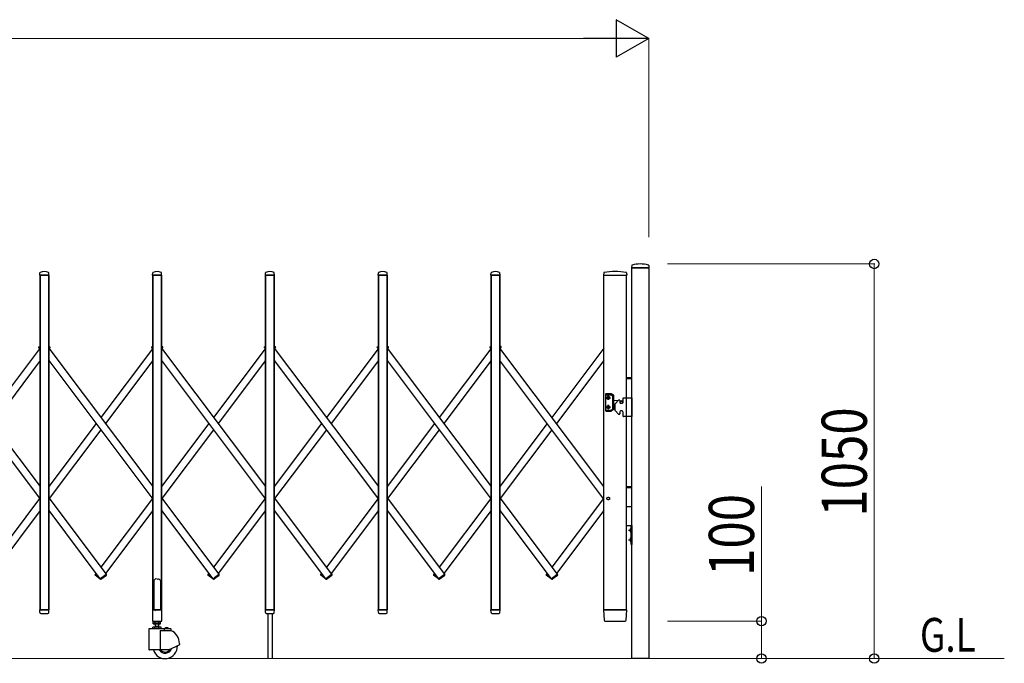
# Model space of a CAD drawing. Units: millimetres. Extents: x 0 to 33640, y 0 to 23760.
# Drawn here: x 20932 to 23551, y 4179 to 5892 of the extents above; entities that cross this region are included whole.
import ezdxf

# ---------------------------------------------------------------- set-up
doc = ezdxf.new("R2010")
doc.units = ezdxf.units.MM
doc.linetypes.add('YHIDDEN_1', pattern=[4, 3, -1])
for name, color, linetype, lineweight in [('USER1', 3, 'Continuous', 13), ('YKK_11E', 7, 'Continuous', 13), ('YKK_13', 4, 'Continuous', 30), ('YKK_A1', 4, 'Continuous', 30), ('YKK_D', 6, 'Continuous', 13)]:
    doc.layers.add(name, color=color, linetype=linetype, lineweight=lineweight)
doc.styles.add('text-b', font='extslim2.shx', dxfattribs={"width": 0.8, "bigfont": 'extfont2.shx'})

msp = doc.modelspace()

# ---------------------------------------------------------------- linework, layer by layer
at = {"layer": 'YKK_11E'}
msp.add_line((23551.2, 4191.8), (16765.2, 4191.8), dxfattribs=at)
at = {"layer": 'YKK_13'}
for p, q in [((22560.3, 5238.2), (22559.9, 5232.1)), ((22605.6, 5238.2), (22605.9, 5232.1)), ((20986, 5212.1), (20986.3, 5218.2)), ((21009.7, 5211.8), (20986.3, 5211.8)), ((21010, 5212.1), (21009.6, 5218.2)), ((21286, 5212.1), (21286.3, 5218.2)), ((21309.7, 5211.8), (21286.3, 5211.8)), ((21310, 5212.1), (21309.6, 5218.2)), ((21586, 5212.1), (21586.3, 5218.2)), ((21609.7, 5211.8), (21586.3, 5211.8)), ((21610, 5212.1), (21609.6, 5218.2)), ((21886, 5212.1), (21886.3, 5218.2)), ((21909.7, 5211.8), (21886.3, 5211.8)), ((21910, 5212.1), (21909.6, 5218.2)), ((22185.9, 5212.1), (22186.3, 5218.3)), ((22209.6, 5211.8), (22186.2, 5211.8)), ((22209.9, 5212.1), (22209.6, 5218.3)), ((22485.8, 5218.5), (22485.4, 5212.1)), ((22487.1, 5211.8), (22485.7, 5211.8)), ((22487.1, 5211.8), (22531.6, 5211.8)), ((22534.4, 5211.8), (22545.2, 5211.8)), ((22546.6, 5211.8), (22545.2, 5211.8)), ((22546.6, 5218.5), (22546.9, 5212.1)), ((22605.6, 5231.8), (22560.2, 5231.8)), ((21290, 4400.9), (21289, 4400.3)), ((21289, 4400.3), (21289, 4321.9)), ((21291.5, 4401.9), (21290, 4400.9)), ((21293, 4403.1), (21291.5, 4401.9)), ((21294, 4404), (21293, 4403.1)), ((21298, 4403.6), (21294, 4404)), ((21298, 4403.6), (21302, 4404)), ((21302, 4404), (21303, 4403.1)), ((21303, 4403.1), (21304.5, 4401.9)), ((21304.5, 4401.9), (21306, 4400.9)), ((21306, 4400.9), (21307, 4400.3)), ((21307, 4400.3), (21307, 4321.9)), ((20986.4, 4314.1), (20986, 4321.5)), ((21009.7, 4321.8), (20986.3, 4321.8)), ((21009.5, 4314.1), (21010, 4321.5)), ((21285.7, 4321.3), (21285.7, 4291.9)), ((21289, 4321.9), (21286.3, 4321.9)), ((21289, 4321.9), (21294, 4319.9)), ((21307, 4321.9), (21302, 4319.9)), ((21309.7, 4321.9), (21307, 4321.9)), ((21310.3, 4291.9), (21310.3, 4321.3)), ((21586.4, 4314.1), (21586, 4321.5)), ((21609.7, 4321.8), (21586.3, 4321.8)), ((21609.5, 4314.1), (21610, 4321.5)), ((21886.4, 4314.1), (21886, 4321.5)), ((21909.7, 4321.8), (21886.3, 4321.8)), ((21909.5, 4314.1), (21910, 4321.5)), ((22186.4, 4314.1), (22185.9, 4321.5)), ((22186.4, 4314.1), (22185.9, 4321.5)), ((22209.6, 4321.8), (22186.2, 4321.8)), ((22209.6, 4321.8), (22186.2, 4321.8)), ((22209.5, 4314.1), (22209.9, 4321.5)), ((22209.5, 4314.1), (22209.9, 4321.5)), ((22485.4, 4321.5), (22487.1, 4293.7)), ((22485.7, 4321.8), (22487.9, 4321.8)), ((22544.4, 4321.8), (22487.9, 4321.8)), ((22544.4, 4321.8), (22546.6, 4321.8)), ((22545.2, 4293.7), (22546.9, 4321.5)), ((20986.4, 4314.1), (20986.4, 4313.7)), ((20988.4, 4311.8), (21007.5, 4311.8)), ((21009.5, 4313.7), (21009.5, 4314.1)), ((21586.4, 4314.1), (21586.4, 4313.7)), ((21588.4, 4311.8), (21607.5, 4311.8)), ((21609.5, 4313.7), (21609.5, 4314.1)), ((21886.4, 4314.1), (21886.4, 4313.7)), ((21888.4, 4311.8), (21907.5, 4311.8)), ((21909.5, 4313.7), (21909.5, 4314.1)), ((22186.4, 4314.1), (22186.4, 4313.7)), ((22186.4, 4314.1), (22186.4, 4313.7)), ((22188.4, 4311.8), (22207.5, 4311.8)), ((22188.4, 4311.8), (22207.5, 4311.8)), ((22209.5, 4313.7), (22209.5, 4314.1)), ((22209.5, 4313.7), (22209.5, 4314.1)), ((21286.3, 4291.3), (21309.7, 4291.3)), ((22489.1, 4291.8), (22489.2, 4291.8)), ((22489.2, 4291.8), (22489.6, 4291.8)), ((22489.2, 4291.8), (22489.6, 4291.8)), ((22489.6, 4291.8), (22489.6, 4291.8)), ((22489.6, 4291.8), (22542.7, 4291.8)), ((22542.7, 4291.8), (22543.2, 4291.8))]:
    msp.add_line(p, q, dxfattribs=at)
at = {"layer": 'YKK_13', "linetype": 'Continuous', "ltscale": 0.5}
for p, q in [((20983.7, 5018.3), (20982.8, 5019.5)), ((20983, 5020.9), (20986.5, 5023.5)), ((20983.7, 5018.3), (20986.5, 5020.4)), ((21012.9, 5020.9), (21009.5, 5023.5)), ((21012.2, 5018.3), (21009.5, 5020.4)), ((21012.2, 5018.3), (21013.1, 5019.5)), ((21283.7, 5018.3), (21282.8, 5019.5)), ((21283, 5020.9), (21286.5, 5023.5)), ((21283.7, 5018.3), (21286.5, 5020.4)), ((21312.9, 5020.9), (21309.5, 5023.5)), ((21312.2, 5018.3), (21309.5, 5020.4)), ((21312.2, 5018.3), (21313.1, 5019.5)), ((21583.7, 5018.3), (21582.8, 5019.5)), ((21583, 5020.9), (21586.5, 5023.5)), ((21583.7, 5018.3), (21586.5, 5020.4)), ((21612.9, 5020.9), (21609.5, 5023.5)), ((21612.2, 5018.3), (21609.5, 5020.4)), ((21612.2, 5018.3), (21613.1, 5019.5)), ((21883.7, 5018.3), (21882.8, 5019.5)), ((21883, 5020.9), (21886.5, 5023.5)), ((21883.7, 5018.3), (21886.5, 5020.4)), ((21912.9, 5020.9), (21909.5, 5023.5)), ((21912.2, 5018.3), (21909.5, 5020.4)), ((21912.2, 5018.3), (21913.1, 5019.5)), ((22183.7, 5018.3), (22182.8, 5019.5)), ((22183, 5020.9), (22186.5, 5023.5)), ((22183.7, 5018.3), (22186.5, 5020.4)), ((22212.9, 5021), (22209.4, 5023.6)), ((22212.2, 5018.4), (22209.4, 5020.5)), ((22212.2, 5018.4), (22213.1, 5019.6)), ((21133.8, 4416.6), (21132.9, 4415.4)), ((21145.9, 4404.4), (21133.1, 4414)), ((21140.8, 4411.3), (21133.8, 4416.6)), ((21145.8, 4404.2), (21162.2, 4416.6)), ((21145.8, 4404.2), (21146.7, 4403)), ((21148.1, 4402.8), (21162.9, 4414)), ((21150.2, 4404.2), (21149.3, 4403)), ((21150.2, 4404.2), (21150.1, 4404.4)), ((21162.2, 4416.6), (21163.1, 4415.4)), ((21433.8, 4416.6), (21432.9, 4415.4)), ((21445.9, 4404.4), (21433.1, 4414)), ((21440.8, 4411.3), (21433.8, 4416.6)), ((21445.8, 4404.2), (21462.2, 4416.6)), ((21445.8, 4404.2), (21446.7, 4403)), ((21448.1, 4402.8), (21462.9, 4414)), ((21450.2, 4404.2), (21449.3, 4403)), ((21450.2, 4404.2), (21450.1, 4404.4)), ((21462.2, 4416.6), (21463.1, 4415.4)), ((21733.8, 4416.6), (21732.9, 4415.4)), ((21745.9, 4404.3), (21733.1, 4414)), ((21740.8, 4411.3), (21733.8, 4416.6)), ((21745.8, 4404.2), (21762.2, 4416.6)), ((21745.8, 4404.2), (21746.7, 4403)), ((21748.1, 4402.8), (21762.9, 4414)), ((21750.2, 4404.2), (21749.3, 4403)), ((21750.2, 4404.2), (21750.1, 4404.3)), ((21762.2, 4416.6), (21763.1, 4415.4)), ((22033.8, 4416.6), (22032.9, 4415.4)), ((22045.9, 4404.3), (22033.1, 4414)), ((22040.8, 4411.3), (22033.8, 4416.6)), ((22045.8, 4404.2), (22062.2, 4416.6)), ((22045.8, 4404.2), (22046.7, 4403)), ((22048.1, 4402.8), (22062.9, 4414)), ((22050.2, 4404.2), (22049.3, 4403)), ((22050.2, 4404.2), (22050.1, 4404.3)), ((22062.2, 4416.6), (22063.1, 4415.4)), ((22333.7, 4416.6), (22332.8, 4415.4)), ((22345.9, 4404.4), (22333, 4414)), ((22340.8, 4411.3), (22333.7, 4416.6)), ((22345.7, 4404.3), (22362.2, 4416.6)), ((22345.7, 4404.3), (22346.6, 4403.1)), ((22348, 4402.9), (22362.9, 4414)), ((22350.2, 4404.3), (22349.3, 4403.1)), ((22350.2, 4404.3), (22350, 4404.4)), ((22362.2, 4416.6), (22363.1, 4415.4))]:
    msp.add_line(p, q, dxfattribs=at)
at = {"layer": 'YKK_13', "linetype": 'YHIDDEN_1'}
msp.add_circle((22497.9, 4617.8), 3.65, dxfattribs=at)
at = {"layer": 'YKK_13'}
for centre, radius, start, end in [((22561.3, 5238.1), 1, 104.0655, 176.5), ((22582.9, 5151.8), 90, 75.9345, 104.0655), ((22604.6, 5238.1), 1, 3.5, 75.9345), ((20986.3, 5212.1), 0.3, 176.5, 180), ((20986.3, 5212.1), 0.3, 180, 270), ((20987.3, 5218.2), 1, 117.6601, 176.5), ((20998, 5197.9), 23.9, 62.3399, 117.6601), ((21008.6, 5218.2), 1, 3.5, 62.3399), ((21009.7, 5212.1), 0.3, 270, 0), ((21009.7, 5212.1), 0.3, 0, 3.5), ((21286.3, 5212.1), 0.3, 176.5, 180), ((21286.3, 5212.1), 0.3, 180, 270), ((21287.3, 5218.2), 1, 117.6601, 176.5), ((21298, 5197.9), 23.9, 62.3399, 117.6601), ((21308.6, 5218.2), 1, 3.5, 62.3399), ((21309.7, 5212.1), 0.3, 270, 0), ((21309.7, 5212.1), 0.3, 0, 3.5), ((21586.3, 5212.1), 0.3, 176.5, 180), ((21586.3, 5212.1), 0.3, 180, 270), ((21587.3, 5218.2), 1, 117.6601, 176.5), ((21598, 5197.9), 23.9, 62.3399, 117.6601), ((21608.6, 5218.2), 1, 3.5, 62.3399), ((21609.7, 5212.1), 0.3, 270, 0), ((21609.7, 5212.1), 0.3, 0, 3.5), ((21886.3, 5212.1), 0.3, 176.5, 180), ((21886.3, 5212.1), 0.3, 180, 270), ((21887.3, 5218.2), 1, 117.6601, 176.5), ((21898, 5197.9), 23.9, 62.3399, 117.6601), ((21908.6, 5218.2), 1, 3.5, 62.3399), ((21909.7, 5212.1), 0.3, 270, 0), ((21909.7, 5212.1), 0.3, 0, 3.5), ((22186.2, 5212.1), 0.3, 176.5, 180), ((22186.2, 5212.1), 0.3, 180, 270), ((22187.3, 5218.2), 1, 117.6601, 176.5), ((22197.9, 5197.9), 23.9, 62.3399, 117.6601), ((22208.6, 5218.2), 1, 3.5, 62.3399), ((22209.6, 5212.1), 0.3, 270, 0), ((22209.6, 5212.1), 0.3, 0, 3.5), ((22485.7, 5212.1), 0.3, 176.5, 270), ((22486.8, 5218.4), 1, 99.3832, 176.5), ((22516.2, 5040.7), 181.1, 80.6148, 99.3852), ((22545.6, 5218.4), 1, 3.5, 80.6168), ((22546.6, 5212.1), 0.3, 270, 3.5), ((22560.2, 5232.1), 0.3, 176.5, 270), ((22605.6, 5232.1), 0.3, 270, 3.5), ((20986.3, 4321.5), 0.3, 90, 183.5), ((21009.7, 4321.5), 0.3, 356.5, 90), ((21286.3, 4321.3), 0.6, 90, 180), ((21309.7, 4321.3), 0.6, 0, 90), ((21586.3, 4321.5), 0.3, 90, 183.5), ((21609.7, 4321.5), 0.3, 356.5, 90), ((21886.3, 4321.5), 0.3, 90, 183.5), ((21909.7, 4321.5), 0.3, 356.5, 90), ((22186.2, 4321.5), 0.3, 90, 183.5), ((22186.2, 4321.5), 0.3, 90, 183.5), ((22209.6, 4321.5), 0.3, 356.5, 90), ((22209.6, 4321.5), 0.3, 356.5, 90), ((22485.7, 4321.5), 0.3, 90, 183.5), ((22546.6, 4321.5), 0.3, 356.5, 90), ((20988.4, 4313.8), 2, 183.5, 270), ((21007.5, 4313.8), 2, 270, 356.5), ((21588.4, 4313.8), 2, 183.5, 270), ((21607.5, 4313.8), 2, 270, 356.5), ((21888.4, 4313.8), 2, 183.5, 270), ((21907.5, 4313.8), 2, 270, 356.5), ((22188.4, 4313.8), 2, 183.5, 270), ((22188.4, 4313.8), 2, 183.5, 270), ((22207.5, 4313.8), 2, 270, 356.5), ((22207.5, 4313.8), 2, 270, 356.5), ((21286.3, 4291.9), 0.6, 180, 270), ((21309.7, 4291.9), 0.6, 270, 0), ((22489.1, 4293.8), 2, 183.5, 270), ((22543.2, 4293.8), 2, 270, 356.5)]:
    msp.add_arc(centre, radius, start, end, dxfattribs=at)
at = {"layer": 'YKK_13', "linetype": 'Continuous', "ltscale": 0.5}
for centre, start, end in [((20983.6, 5020.1), 126.9561, 216.9561), ((21012.3, 5020.1), 323.0439, 53.0439), ((21283.6, 5020.1), 126.9561, 216.9561), ((21312.3, 5020.1), 323.0439, 53.0439), ((21583.6, 5020.1), 126.9561, 216.9561), ((21612.3, 5020.1), 323.0439, 53.0439), ((21883.6, 5020.1), 126.9561, 216.9561), ((21912.3, 5020.1), 323.0439, 53.0439), ((22183.6, 5020.1), 126.9561, 216.9561), ((22212.3, 5020.2), 323.0439, 53.0439), ((21133.7, 4414.8), 143.0439, 233.0439), ((21147.5, 4403.6), 216.9561, 306.9561), ((21148.5, 4403.6), 233.0439, 323.0439), ((21162.3, 4414.8), 306.9561, 36.9561), ((21433.7, 4414.8), 143.0439, 233.0439), ((21447.5, 4403.6), 216.9561, 306.9561), ((21448.5, 4403.6), 233.0439, 323.0439), ((21462.3, 4414.8), 306.9561, 36.9561), ((21733.7, 4414.8), 143.0439, 233.0439), ((21747.5, 4403.6), 216.9561, 306.9561), ((21748.5, 4403.6), 233.0439, 323.0439), ((21762.3, 4414.8), 306.9561, 36.9561), ((22033.7, 4414.8), 143.0439, 233.0439), ((22047.5, 4403.6), 216.9561, 306.9561), ((22048.5, 4403.6), 233.0439, 323.0439), ((22062.3, 4414.8), 306.9561, 36.9561), ((22333.6, 4414.8), 143.0439, 233.0439), ((22347.4, 4403.7), 216.9561, 306.9561), ((22348.5, 4403.7), 238.8171, 323.0439), ((22362.3, 4414.8), 306.9561, 36.9561)]:
    msp.add_arc(centre, 1, start, end, dxfattribs=at)
at = {"layer": 'YKK_A1'}
for p, q in [((20986.5, 5211.8), (21009.5, 5211.8)), ((21009.5, 5211.8), (20986.5, 5211.8)), ((20986.5, 5211.8), (21009.5, 5211.8)), ((20986.5, 4321.8), (20986.5, 5211.8)), ((21009.5, 5211.8), (20986.5, 5211.8)), ((20986.5, 5211.8), (20986.5, 4321.8)), ((21009.5, 5211.8), (21009.5, 4321.8)), ((21009.5, 4321.8), (21009.5, 5211.8)), ((21286.5, 5211.8), (21309.5, 5211.8)), ((21309.5, 5211.8), (21286.5, 5211.8)), ((21286.5, 5211.8), (21309.5, 5211.8)), ((21286.5, 4321.8), (21286.5, 5211.8)), ((21309.5, 5211.8), (21286.5, 5211.8)), ((21286.5, 5211.8), (21286.5, 4321.8)), ((21309.5, 5211.8), (21309.5, 4321.8)), ((21309.5, 4321.8), (21309.5, 5211.8)), ((21586.5, 5211.8), (21609.5, 5211.8)), ((21609.5, 5211.8), (21586.5, 5211.8)), ((21586.5, 5211.8), (21609.5, 5211.8)), ((21586.5, 4321.8), (21586.5, 5211.8)), ((21609.5, 5211.8), (21586.5, 5211.8)), ((21586.5, 5211.8), (21586.5, 4321.8)), ((21609.5, 5211.8), (21609.5, 4321.8)), ((21609.5, 4321.8), (21609.5, 5211.8)), ((21886.5, 5211.8), (21909.5, 5211.8)), ((21886.5, 4321.8), (21886.5, 5211.8)), ((21909.5, 5211.8), (21886.5, 5211.8)), ((21886.5, 5211.8), (21886.5, 4321.8)), ((21909.5, 5211.8), (21909.5, 4321.8)), ((21909.5, 4321.8), (21909.5, 5211.8)), ((22186.4, 5211.8), (22209.4, 5211.8)), ((22209.4, 5211.8), (22186.4, 5211.8)), ((22186.4, 5211.8), (22209.4, 5211.8)), ((22186.4, 4321.8), (22186.4, 5211.8)), ((22209.4, 5211.8), (22186.4, 5211.8)), ((22186.4, 5211.8), (22186.4, 4321.8)), ((22209.4, 5211.8), (22209.4, 4321.8)), ((22209.4, 4321.8), (22209.4, 5211.8)), ((22486.4, 5211.8), (22546.4, 5211.8)), ((22560.4, 5231.8), (22605.4, 5231.8)), ((22560.4, 5231.8), (22605.4, 5231.8)), ((22560.4, 4191.8), (22560.4, 5231.8)), ((22605.4, 5231.8), (22605.4, 4191.8)), ((20709.5, 5017.9), (20986.5, 4649.8)), ((20985.5, 5016.5), (20848, 4833.8)), ((20984, 5018.5), (20986.5, 5020.4)), ((20984, 5018.5), (20986.5, 5015.2)), ((21009.5, 5020.4), (21011.9, 5018.5)), ((21011.9, 5018.5), (21009.5, 5020.4)), ((21009.5, 5017.9), (21286.5, 4649.8)), ((21010.5, 5016.6), (21011.9, 5018.5)), ((21285.5, 5016.5), (21148, 4833.8)), ((21284, 5018.5), (21286.5, 5020.4)), ((21284, 5018.5), (21286.5, 5015.2)), ((21309.5, 5020.4), (21311.9, 5018.5)), ((21311.9, 5018.5), (21309.5, 5020.4)), ((21309.5, 5017.9), (21586.5, 4649.8)), ((21310.5, 5016.6), (21311.9, 5018.5)), ((21585.5, 5016.5), (21448, 4833.8)), ((21584, 5018.5), (21586.5, 5020.4)), ((21584, 5018.5), (21586.5, 5015.2)), ((21609.5, 5020.4), (21611.9, 5018.5)), ((21611.9, 5018.5), (21609.5, 5020.4)), ((21609.5, 5017.9), (21886.5, 4649.7)), ((21610.5, 5016.5), (21612, 5018.5)), ((21885.5, 5016.5), (21748, 4833.8)), ((21884, 5018.5), (21886.5, 5020.4)), ((21884, 5018.5), (21886.5, 5015.2)), ((21909.5, 5020.4), (21911.9, 5018.5)), ((21911.9, 5018.5), (21909.5, 5020.4)), ((21909.5, 5017.9), (22186.5, 4649.7)), ((21910.5, 5016.5), (21912, 5018.5)), ((22185.5, 5016.5), (22048, 4833.8)), ((22184, 5018.5), (22186.5, 5020.4)), ((22184, 5018.5), (22186.5, 5015.2)), ((22212, 5018.5), (22209.4, 5020.5)), ((22486.4, 4649.8), (22209.4, 5018)), ((22212, 5018.5), (22210.5, 5016.6)), ((22486.4, 5017.8), (22348, 4833.8)), ((20709.5, 4984.7), (20986.5, 4616.5)), ((20986.5, 4984.6), (20860.5, 4817.2)), ((21009.5, 4984.7), (21286.5, 4616.5)), ((21286.5, 4984.6), (21160.5, 4817.2)), ((21309.5, 4984.7), (21586.5, 4616.5)), ((21586.5, 4984.6), (21460.5, 4817.2)), ((21609.5, 4984.6), (21886.5, 4616.5)), ((21886.5, 4984.6), (21760.5, 4817.2)), ((21909.5, 4984.6), (22186.5, 4616.5)), ((22186.5, 4984.6), (22060.5, 4817.2)), ((22486.4, 4616.5), (22209.4, 4984.7)), ((22486.4, 4984.6), (22360.5, 4817.2)), ((22546.7, 4939.8), (22560.4, 4939.8)), ((22546.7, 4936.8), (22560.4, 4936.8)), ((22490.9, 4895.6), (22490.9, 4851.6)), ((22505.7, 4896.6), (22491.9, 4896.6)), ((22491.9, 4894.1), (22505, 4894.1)), ((22492.2, 4886.1), (22503.7, 4886.1)), ((22495.9, 4886.5), (22495.9, 4885.7)), ((22496.7, 4886.5), (22495.9, 4886.5)), ((22495.9, 4885.7), (22496.7, 4885.7)), ((22498.4, 4888.2), (22497.5, 4888.2)), ((22497.5, 4888.2), (22497.5, 4887.3)), ((22497.5, 4884.9), (22497.5, 4884.1)), ((22497.5, 4884.1), (22498.4, 4884.1)), ((22497.9, 4880.4), (22497.9, 4891.9)), ((22498.4, 4887.3), (22498.4, 4888.2)), ((22498.4, 4884.1), (22498.4, 4884.9)), ((22500, 4886.5), (22499.2, 4886.5)), ((22499.2, 4885.7), (22500, 4885.7)), ((22500, 4885.7), (22500, 4886.5)), ((22505.5, 4894), (22509.9, 4891.4)), ((22512.4, 4892.9), (22506.2, 4896.5)), ((22510.4, 4856.7), (22510.4, 4890.6)), ((22512.9, 4855.2), (22512.9, 4892)), ((22512.9, 4879.3), (22524.3, 4878.4)), ((22525.1, 4879.2), (22515.8, 4869.9)), ((22527.7, 4879.8), (22526.5, 4879.8)), ((22528.7, 4878.8), (22528.7, 4872.8)), ((22528.7, 4878.1), (22533, 4877.7)), ((22536.7, 4883.8), (22536.7, 4872.8)), ((22538.7, 4885.8), (22560.7, 4885.8)), ((22560.7, 4885.8), (22560.7, 4835.8)), ((22491.9, 4853.1), (22505, 4853.1)), ((22491.9, 4850.6), (22505.7, 4850.6)), ((22492.2, 4861.1), (22503.7, 4861.1)), ((22495.9, 4860.7), (22495.9, 4861.5)), ((22495.9, 4861.5), (22496.7, 4861.5)), ((22496.7, 4860.7), (22495.9, 4860.7)), ((22497.5, 4862.3), (22497.5, 4863.2)), ((22497.5, 4863.2), (22498.4, 4863.2)), ((22497.5, 4859.1), (22497.5, 4859.9)), ((22498.4, 4859.1), (22497.5, 4859.1)), ((22497.9, 4866.9), (22497.9, 4855.4)), ((22498.4, 4863.2), (22498.4, 4862.3)), ((22498.4, 4859.9), (22498.4, 4859.1)), ((22499.2, 4861.5), (22500, 4861.5)), ((22500, 4860.7), (22499.2, 4860.7)), ((22500, 4861.5), (22500, 4860.7)), ((22505.5, 4853.3), (22509.9, 4855.8)), ((22512.4, 4854.4), (22506.2, 4850.8)), ((22512.9, 4867.9), (22515.2, 4868.1)), ((22515.2, 4868.5), (22515.2, 4853.1)), ((22525.1, 4842.4), (22515.8, 4851.7)), ((22528.7, 4848.8), (22528.7, 4842.8)), ((22534.7, 4870.8), (22530.7, 4870.8)), ((22534.7, 4850.8), (22530.7, 4850.8)), ((22536.7, 4848.8), (22536.7, 4837.8)), ((22527.7, 4841.8), (22526.5, 4841.8)), ((22560.7, 4835.8), (22538.7, 4835.8)), ((21135.5, 4817.2), (21009.5, 4649.7)), ((21148, 4800.5), (21010.5, 4617.8)), ((21435.5, 4817.2), (21309.5, 4649.7)), ((21448, 4800.5), (21310.5, 4617.8)), ((21735.5, 4817.2), (21609.5, 4649.7)), ((21748, 4800.5), (21610.5, 4617.8)), ((22035.5, 4817.2), (21909.5, 4649.7)), ((22048, 4800.5), (21910.5, 4617.8)), ((22335.5, 4817.2), (22209.4, 4649.7)), ((22348, 4800.6), (22210.5, 4617.8)), ((22546.7, 4649.8), (22560.4, 4649.8)), ((22546.7, 4646.8), (22560.4, 4646.8)), ((20985.5, 4617.8), (20848, 4435)), ((21009.5, 4619.2), (21162, 4416.4)), ((21285.5, 4617.8), (21148, 4435)), ((21309.5, 4619.2), (21462, 4416.4)), ((21585.5, 4617.8), (21448, 4435)), ((21609.5, 4619.2), (21762, 4416.4)), ((21885.5, 4617.8), (21748, 4435)), ((21909.5, 4619.2), (22062, 4416.4)), ((22185.5, 4617.8), (22048, 4435)), ((22209.4, 4619.2), (22362, 4416.5)), ((22485.5, 4617.8), (22348, 4435.1)), ((20986.5, 4585.8), (20860.5, 4418.4)), ((21009.5, 4585.9), (21146, 4404.4)), ((21286.5, 4585.8), (21160.5, 4418.4)), ((21309.5, 4585.9), (21446, 4404.4)), ((21586.5, 4585.8), (21460.5, 4418.4)), ((21609.5, 4585.9), (21746, 4404.4)), ((21886.5, 4585.8), (21760.5, 4418.4)), ((21909.5, 4585.9), (22046, 4404.4)), ((22186.5, 4585.8), (22060.5, 4418.4)), ((22209.4, 4585.9), (22346, 4404.4)), ((22486.4, 4585.9), (22360.5, 4418.4)), ((22546.7, 4596.8), (22560.4, 4596.8)), ((22560.4, 4595.8), (22546.7, 4595.8)), ((22546.4, 4545.8), (22560.4, 4545.8)), ((22552, 4533.3), (22558.4, 4533.3)), ((22555.8, 4535.8), (22558.6, 4534.5)), ((22555.8, 4530.8), (22558.6, 4532.2)), ((22557.9, 4539.2), (22557.9, 4527.4)), ((22558.4, 4539.2), (22557.9, 4539.2)), ((22558.4, 4495.8), (22558.4, 4545.8)), ((22558.4, 4545.8), (22560.4, 4545.8)), ((22558.4, 4539.2), (22558.4, 4527.4)), ((22558.6, 4534.5), (22559.2, 4533.3)), ((22558.6, 4532.2), (22559.2, 4533.3)), ((22560.4, 4545.8), (22560.4, 4495.8)), ((22552, 4508.3), (22558.4, 4508.3)), ((22555.8, 4510.8), (22558.6, 4509.5)), ((22555.8, 4505.8), (22558.6, 4507.2)), ((22558.4, 4527.4), (22557.9, 4527.4)), ((22557.9, 4514.2), (22557.9, 4502.4)), ((22558.4, 4514.2), (22557.9, 4514.2)), ((22558.4, 4514.2), (22558.4, 4502.4)), ((22558.6, 4509.5), (22559.2, 4508.3)), ((22558.6, 4507.2), (22559.2, 4508.3)), ((22558.4, 4502.4), (22557.9, 4502.4)), ((22560.4, 4495.8), (22558.4, 4495.8)), ((21135.5, 4418.4), (21134, 4416.4)), ((21140.8, 4411.3), (21134, 4416.4)), ((21146, 4404.4), (21162, 4416.4)), ((21435.5, 4418.4), (21434, 4416.4)), ((21440.8, 4411.3), (21434, 4416.4)), ((21446, 4404.4), (21462, 4416.4)), ((21735.5, 4418.4), (21734, 4416.4)), ((21740.8, 4411.3), (21734, 4416.4)), ((21746, 4404.4), (21762, 4416.4)), ((22035.5, 4418.4), (22034, 4416.4)), ((22040.8, 4411.3), (22034, 4416.4)), ((22046, 4404.4), (22062, 4416.4)), ((22335.5, 4418.4), (22334, 4416.5)), ((22340.8, 4411.3), (22334, 4416.5)), ((22346, 4404.4), (22362, 4416.5)), ((20986.5, 4321.8), (21009.5, 4321.8)), ((21009.5, 4321.8), (20986.5, 4321.8)), ((21009.5, 4321.8), (20986.5, 4321.8)), ((20986.5, 4321.8), (21009.5, 4321.8)), ((21309.5, 4321.8), (21286.5, 4321.8)), ((21286.5, 4321.8), (21309.5, 4321.8)), ((21586.5, 4321.8), (21609.5, 4321.8)), ((21609.5, 4321.8), (21586.5, 4321.8)), ((21609.5, 4321.8), (21586.5, 4321.8)), ((21586.5, 4321.8), (21609.5, 4321.8)), ((21909.5, 4321.8), (21886.5, 4321.8)), ((21886.5, 4321.8), (21909.5, 4321.8)), ((22186.4, 4321.8), (22209.4, 4321.8)), ((22209.4, 4321.8), (22186.4, 4321.8)), ((22186.4, 4321.8), (22209.4, 4321.8)), ((22486.4, 4321.8), (22546.4, 4321.8)), ((21592, 4311.8), (21592, 4191.8)), ((21604, 4311.8), (21604, 4191.8)), ((21276.3, 4270.8), (21276.3, 4216.3)), ((21277.3, 4271.8), (21333.3, 4271.8)), ((21308.3, 4275.8), (21286.3, 4275.8)), ((21286.3, 4271.8), (21286.3, 4275.8)), ((21287.5, 4289.2), (21288.8, 4290)), ((21287.5, 4284.8), (21287.5, 4289.2)), ((21287.5, 4284.8), (21288.8, 4284)), ((21288.7, 4291.8), (21288.7, 4290)), ((21288.7, 4290), (21305.9, 4290)), ((21305.8, 4290), (21288.8, 4290)), ((21305.8, 4284), (21288.8, 4284)), ((21291.8, 4271.8), (21291.8, 4275.8)), ((21292.3, 4284), (21292.3, 4275.8)), ((21292.3, 4277.8), (21302.3, 4277.8)), ((21293.1, 4277.8), (21292.3, 4276.4)), ((21292.4, 4284.8), (21292.4, 4289.2)), ((21293.1, 4284), (21293.1, 4277.8)), ((21301.5, 4284), (21301.5, 4277.8)), ((21301.5, 4277.8), (21302.3, 4276.4)), ((21302.2, 4284.8), (21302.2, 4289.2)), ((21302.3, 4275.8), (21302.3, 4284)), ((21302.8, 4271.8), (21302.8, 4275.8)), ((21307.1, 4289.2), (21305.8, 4290)), ((21307.1, 4284.8), (21305.8, 4284)), ((21305.9, 4290), (21305.9, 4291.8)), ((21307.1, 4284.8), (21307.1, 4289.2)), ((21308.3, 4271.8), (21308.3, 4275.8)), ((21316.9, 4270.8), (21316.9, 4266.8)), ((21328, 4272.3), (21318.6, 4272.3)), ((21318.6, 4271.8), (21318.6, 4272.3)), ((21328, 4271.8), (21318.6, 4271.8)), ((21321.2, 4274), (21322.2, 4272)), ((21322.2, 4272), (21323.3, 4271.4)), ((21324.5, 4272), (21323.3, 4271.4)), ((21325.4, 4274), (21324.5, 4272)), ((21328, 4271.8), (21328, 4272.3)), ((21334.3, 4270.8), (21334.3, 4266.8)), ((21306.2, 4266.8), (21306.2, 4215.3)), ((21306.3, 4266.8), (21334.3, 4266.8)), ((21329.3, 4215.3), (21356.7, 4228.1)), ((21357.3, 4231.9), (21357.3, 4229)), ((21329.3, 4215.3), (21277.3, 4215.3)), ((22605.4, 4191.8), (22560.4, 4191.8))]:
    msp.add_line(p, q, dxfattribs=at)
at = {"layer": 'YKK_A1', "linetype": 'Continuous', "ltscale": 2}
for p, q in [((22486.4, 4321.8), (22486.4, 5211.8)), ((22486.4, 5211.8), (22546.4, 5211.8)), ((22546.4, 4321.8), (22546.4, 5211.8)), ((22546.4, 4321.8), (22486.4, 4321.8))]:
    msp.add_line(p, q, dxfattribs=at)
at = {"layer": 'YKK_A1'}
for centre, radius in [((22497.9, 4886.1), 3.75), ((22532.7, 4873.6), 3), ((22532.7, 4873.6), 2.8), ((22497.9, 4861.1), 3.75)]:
    msp.add_circle(centre, radius, dxfattribs=at)
at = {"layer": 'YKK_A1', "linetype": 'Continuous', "ltscale": 2}
for centre, radius in [((22497.9, 4886.1), 1.65), ((22497.9, 4861.1), 1.65), ((22497.9, 4617.8), 3.65)]:
    msp.add_circle(centre, radius, dxfattribs=at)
at = {"layer": 'YKK_A1'}
for centre, radius, start, end in [((22491.9, 4895.6), 1, 90, 180), ((22491.9, 4893.1), 1, 90, 180), ((22497.9, 4888.1), 2.25, 33.749, 146.251), ((22497.9, 4884.1), 2.25, 213.749, 326.251), ((22496.7, 4887.3), 0.82, 270, 0), ((22496.7, 4884.9), 0.82, 0, 90), ((22499.2, 4887.3), 0.82, 180, 270), ((22499.2, 4884.9), 0.82, 90, 180), ((22505, 4893.1), 1, 60, 90), ((22505.7, 4895.6), 1, 60, 90), ((22509.4, 4890.6), 1, 0, 60), ((22511.9, 4892), 1, 0, 60), ((22526.5, 4877.8), 2, 90, 135), ((22527.7, 4878.8), 1, 0, 90), ((22530.7, 4872.8), 2, 180, 270), ((22532.7, 4873.6), 4.1, 347.3112, 85.3743), ((22534.7, 4872.8), 2, 270, 0), ((22538.7, 4883.8), 2, 90, 180), ((22491.9, 4854.1), 1, 180, 270), ((22491.9, 4851.6), 1, 180, 270), ((22497.9, 4863.1), 2.25, 33.749, 146.251), ((22497.9, 4859.1), 2.25, 213.749, 326.251), ((22496.7, 4862.3), 0.82, 270, 0), ((22496.7, 4859.9), 0.82, 0, 90), ((22499.2, 4862.3), 0.82, 180, 270), ((22499.2, 4859.9), 0.82, 90, 180), ((22505, 4854.1), 1, 270, 300), ((22505.7, 4851.6), 1, 270, 300), ((22509.4, 4856.7), 1, 300, 0), ((22511.9, 4855.2), 1, 300, 0), ((22517.2, 4868.5), 2, 135, 180), ((22517.2, 4853.1), 2, 180, 225), ((22530.7, 4848.8), 2, 90, 180), ((22534.7, 4848.8), 2, 0, 90), ((22526.5, 4843.8), 2, 225, 270), ((22527.7, 4842.8), 1, 270, 0), ((22538.7, 4837.8), 2, 180, 270), ((22563.7, 4533.3), 8.23, 134.2189, 225.7811), ((22563.7, 4508.3), 8.23, 134.2189, 225.7811), ((21277.3, 4270.8), 1, 90, 180), ((21289.9, 4285.7), 4.34, 55.6158, 124.3842), ((21289.9, 4288.3), 4.34, 235.6158, 304.3842), ((21297.3, 4273.8), 16.2, 72.412, 107.588), ((21297.3, 4300.2), 16.2, 252.412, 287.588), ((21304.7, 4285.7), 4.34, 55.6158, 124.3842), ((21304.7, 4288.3), 4.34, 235.6158, 304.3842), ((21315.9, 4270.8), 1, 0, 90), ((21323.3, 4267.8), 6.55, 44.127, 135.873), ((21333.3, 4270.8), 1, 0, 90), ((21319.3, 4231.9), 38, 0, 66.7504), ((21277.3, 4216.3), 1, 180, 270), ((21319.3, 4224.3), 32.5, 196.0766, 2.6035), ((21319.3, 4224.3), 18, 210, 341.5326), ((21319.3, 4224.3), 15, 216.8699, 329.3577), ((21356.3, 4229), 1, 295, 0)]:
    msp.add_arc(centre, radius, start, end, dxfattribs=at)
at = {"layer": 'YKK_D', "lineweight": -2}
for p, q in [((22605.4, 5841.8), (22518.8, 5891.8)), ((22518.8, 5891.8), (22518.8, 5791.8)), ((22605.4, 5841.8), (22432.2, 5841.8)), ((22605.4, 5841.8), (22518.8, 5791.8))]:
    msp.add_line(p, q, dxfattribs=at)
at = {"layer": 'YKK_D'}
for p, q in [((17579.4, 5841.8), (22505.4, 5841.8)), ((22605.4, 5312.8), (22605.4, 5842.8)), ((22655.4, 5241.8), (23206.4, 5241.8)), ((23205.4, 4191.8), (23205.4, 5241.8)), ((22905.4, 4291.8), (22905.4, 4649.4)), ((22655.4, 4291.8), (22906.4, 4291.8)), ((22905.4, 4191.8), (22905.4, 4291.8)), ((22655.4, 4191.8), (22906.4, 4191.8)), ((22812.7, 4191.8), (23206.4, 4191.8))]:
    msp.add_line(p, q, dxfattribs=at)
at = {"layer": 'YKK_D', "linetype": 'ByBlock', "lineweight": -2}
for centre in [(23205.4, 5241.8), (22905.4, 4291.8), (22905.4, 4191.8), (23205.4, 4191.8)]:
    msp.add_circle(centre, 12.5, dxfattribs=at)

# ---------------------------------------------------------------- texts
at = {"layer": 'USER1', "style": 'text-b', "width": 0.8}
msp.add_text('G.L', height=90, dxfattribs=at).set_placement((23326.8, 4210))
at = {"layer": 'YKK_D', "style": 'text-b', "width": 0.8}
for s, p in [('1050', (23185.4, 4569.6)), ('100', (22885.4, 4411.8))]:
    msp.add_text(s, height=120, rotation=90, dxfattribs=at).set_placement(p)

doc.saveas('drawing.dxf')
